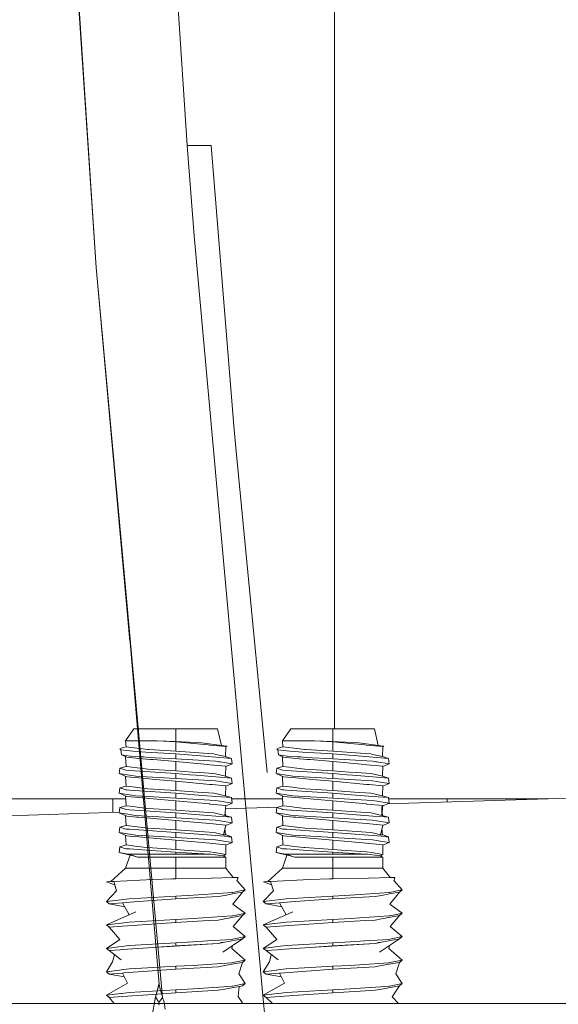
# Model space of a CAD drawing. Units: millimetres. Extents: x 835 to 10381, y -1568 to 1739.
# Drawn here: x 2155 to 2217, y -391 to -278 of the extents above; entities that cross this region are included whole.
import ezdxf

# ---------------------------------------------------------------- set-up
doc = ezdxf.new("R2010")
doc.units = ezdxf.units.MM
doc.layers.add('1', color=7, linetype='Continuous', true_color=0xffffff)

msp = doc.modelspace()

# ---------------------------------------------------------------- linework, layer by layer
at = {"layer": '1', "color": 18, "linetype": 'Continuous', "lineweight": 13}
for p, q in [((2191.058317, 359.185994), (2191.112178, -359.185994)), ((2168.212682, -197.004974), (2174.334079, -292.81044)), ((2164.000303, -306.666285), (2157.122642, -203.10463)), ((2158.317834, -221.418664), (2163.980037, -306.667894)), ((2174.334079, -292.81044), (2175.132304, -303.08491)), ((2177.070886, -292.81044), (2174.334079, -292.81044)), ((2179.643899, -324.707121), (2177.070886, -292.81044)), ((2175.132304, -303.08491), (2177.335054, -327.421844)), ((2167.834052, -349.201762), (2163.980037, -306.667894)), ((2164.000303, -306.666285), (2167.349368, -343.519419)), ((2179.884702, -327.207386), (2179.643899, -324.707121)), ((2183.44219, -364.152066), (2179.884702, -327.207386)), ((2177.335054, -327.421844), (2178.705245, -342.559338)), ((2178.705245, -342.559338), (2183.033735, -390.384406)), ((2167.349368, -343.519419), (2171.165973, -388.264567)), ((2167.349368, -343.519419), (2171.553642, -389.784545)), ((2167.329444, -360.546321), (2168.281926, -359.185994)), ((2173.044575, -359.185994), (2168.281926, -359.185994)), ((2177.806987, -359.185994), (2173.044575, -359.185994)), ((2173.044575, -360.65352), (2173.044575, -359.185994)), ((2178.235902, -361.08914), (2177.806987, -359.185994)), ((2185.187949, -360.546321), (2186.140431, -359.185994)), ((2190.903081, -359.185994), (2186.140431, -359.185994)), ((2195.665492, -359.185994), (2190.903081, -359.185994)), ((2190.903081, -360.65352), (2190.903081, -359.185994)), ((2196.094407, -361.08914), (2195.665492, -359.185994)), ((2167.329444, -360.546321), (2169.064416, -360.546321)), ((2167.387379, -361.240327), (2167.329444, -360.546321)), ((2170.922889, -360.546321), (2169.064416, -360.546321)), ((2173.044575, -360.65352), (2170.922889, -360.546321)), ((2173.044575, -360.684603), (2170.922889, -360.546321)), ((2176.014794, -360.799074), (2173.044575, -360.65352)), ((2173.044575, -360.684603), (2173.044575, -361.751407)), ((2176.716937, -361.029416), (2173.044575, -360.684603)), ((2176.841868, -360.907108), (2176.014794, -360.799074)), ((2185.187949, -360.546321), (2186.922921, -360.546321)), ((2185.245885, -361.240327), (2185.187949, -360.546321)), ((2188.781394, -360.546321), (2186.922921, -360.546321)), ((2190.903081, -360.65352), (2188.781394, -360.546321)), ((2190.903081, -360.684603), (2188.781394, -360.546321)), ((2193.873299, -360.799074), (2190.903081, -360.65352)), ((2190.903081, -360.684603), (2190.903081, -361.751407)), ((2194.575442, -361.029416), (2190.903081, -360.684603)), ((2194.700373, -360.907108), (2193.873299, -360.799074)), ((2166.685237, -361.47064), (2167.072667, -361.31078)), ((2166.815175, -361.580133), (2166.685237, -361.47064)), ((2166.860236, -362.158358), (2166.815175, -361.580133)), ((2168.154134, -361.719608), (2166.815175, -361.580133)), ((2167.072667, -361.31078), (2167.387379, -361.240327)), ((2167.387379, -361.240327), (2168.672694, -361.397058)), ((2168.154134, -361.719608), (2169.141425, -361.822397)), ((2169.880999, -361.54446), (2168.672694, -361.397058)), ((2169.626368, -361.850828), (2169.141425, -361.822397)), ((2173.044575, -362.051249), (2169.626368, -361.850828)), ((2169.880999, -361.54446), (2169.976605, -361.550689)), ((2173.044575, -361.751407), (2169.976605, -361.550689)), ((2176.73601, -362.010151), (2173.044575, -361.751407)), ((2176.716937, -361.029416), (2176.910056, -361.047536)), ((2178.235902, -361.08914), (2176.841868, -360.907108)), ((2178.744925, -361.219823), (2176.910056, -361.047536)), ((2178.881062, -361.173391), (2178.235902, -361.08914)), ((2178.744925, -361.219823), (2178.235902, -361.08914)), ((2178.701533, -362.357944), (2178.744925, -361.219823)), ((2178.743759, -361.250426), (2178.881062, -361.173391)), ((2184.543742, -361.47064), (2184.931172, -361.31078)), ((2184.67368, -361.580133), (2184.543742, -361.47064)), ((2184.718741, -362.158358), (2184.67368, -361.580133)), ((2186.012639, -361.719608), (2184.67368, -361.580133)), ((2184.931172, -361.31078), (2185.245885, -361.240327)), ((2185.245885, -361.240327), (2186.531199, -361.397058)), ((2186.012639, -361.719608), (2186.99993, -361.822397)), ((2187.739505, -361.54446), (2186.531199, -361.397058)), ((2187.484874, -361.850828), (2186.99993, -361.822397)), ((2190.903081, -362.051249), (2187.484874, -361.850828)), ((2187.739505, -361.54446), (2187.83511, -361.550689)), ((2190.903081, -361.751407), (2187.83511, -361.550689)), ((2194.594516, -362.010151), (2190.903081, -361.751407)), ((2194.575442, -361.029416), (2194.768561, -361.047536)), ((2196.094407, -361.08914), (2194.700373, -360.907108)), ((2196.603431, -361.219823), (2194.768561, -361.047536)), ((2196.739568, -361.173391), (2196.094407, -361.08914)), ((2196.603431, -361.219823), (2196.094407, -361.08914)), ((2196.560038, -362.357944), (2196.603431, -361.219823)), ((2196.602264, -361.250426), (2196.739568, -361.173391)), ((2167.875661, -362.289578), (2166.860236, -362.158358)), ((2167.465104, -362.435311), (2166.860236, -362.158358)), ((2167.387379, -363.475531), (2167.345867, -362.380715)), ((2167.465104, -362.435311), (2168.858899, -362.556338)), ((2167.895688, -362.2922), (2167.875661, -362.289578)), ((2167.895688, -362.2922), (2169.003619, -362.37219)), ((2170.158757, -362.66923), (2168.858899, -362.556338)), ((2169.003619, -362.37219), (2169.403209, -362.401068)), ((2169.973744, -362.442285), (2169.403209, -362.401068)), ((2173.044575, -362.619936), (2169.973744, -362.442285)), ((2170.158757, -362.66923), (2170.524729, -362.700999)), ((2173.044575, -362.919807), (2170.524729, -362.700999)), ((2176.333321, -362.312824), (2173.044575, -362.051249)), ((2173.044575, -362.619936), (2173.044575, -362.051249)), ((2173.044575, -362.619936), (2177.576674, -362.894416)), ((2173.044575, -362.919807), (2173.044575, -363.986611)), ((2176.696433, -363.262683), (2173.044575, -362.919807)), ((2176.333321, -362.312824), (2177.61649, -362.414896)), ((2176.73601, -362.010151), (2177.388562, -362.055898)), ((2177.584304, -362.100899), (2177.388562, -362.055898)), ((2177.576674, -362.894416), (2177.95719, -362.951189)), ((2177.584304, -362.100899), (2178.701533, -362.357944)), ((2179.403199, -362.556994), (2177.61649, -362.414896)), ((2178.084029, -362.970084), (2177.95719, -362.951189)), ((2178.084029, -362.970084), (2179.483308, -363.17876)), ((2178.701533, -362.357944), (2179.403199, -362.556994)), ((2179.483308, -363.17876), (2179.403199, -362.556994)), ((2185.734166, -362.289578), (2184.718741, -362.158358)), ((2185.323609, -362.435311), (2184.718741, -362.158358)), ((2185.245885, -363.475531), (2185.204372, -362.380715)), ((2185.323609, -362.435311), (2186.717404, -362.556338)), ((2185.754193, -362.2922), (2185.734166, -362.289578)), ((2185.754193, -362.2922), (2186.862124, -362.37219)), ((2188.017262, -362.66923), (2186.717404, -362.556338)), ((2186.862124, -362.37219), (2187.261714, -362.401068)), ((2187.832249, -362.442285), (2187.261714, -362.401068)), ((2190.903081, -362.619936), (2187.832249, -362.442285)), ((2188.017262, -362.66923), (2188.383235, -362.700999)), ((2190.903081, -362.919807), (2188.383235, -362.700999)), ((2194.191827, -362.312824), (2190.903081, -362.051249)), ((2190.903081, -362.619936), (2190.903081, -362.051249)), ((2190.903081, -362.619936), (2195.435179, -362.894416)), ((2190.903081, -362.919807), (2190.903081, -363.986611)), ((2194.554938, -363.262683), (2190.903081, -362.919807)), ((2194.191827, -362.312824), (2195.474995, -362.414896)), ((2194.594516, -362.010151), (2195.247306, -362.055898)), ((2195.442809, -362.100899), (2195.247306, -362.055898)), ((2195.435179, -362.894416), (2195.815696, -362.951189)), ((2195.442809, -362.100899), (2196.560038, -362.357944)), ((2197.261704, -362.556994), (2195.474995, -362.414896)), ((2195.942534, -362.970084), (2195.815696, -362.951189)), ((2195.942534, -362.970084), (2197.341813, -363.17876)), ((2196.560038, -362.357944), (2197.261704, -362.556994)), ((2197.341813, -363.17876), (2197.261704, -362.556994)), ((2166.605605, -364.296347), (2166.685714, -363.674611)), ((2167.387379, -363.475531), (2166.685714, -363.674611)), ((2166.685714, -363.674611), (2167.252196, -363.866448)), ((2167.252196, -363.866448), (2167.350901, -363.899857)), ((2167.787207, -363.92951), (2167.350901, -363.899857)), ((2167.387379, -363.475531), (2168.102635, -363.562763)), ((2173.044575, -364.286453), (2167.787207, -363.92951)), ((2168.672694, -363.632262), (2168.102635, -363.562763)), ((2168.672694, -363.632262), (2169.880999, -363.779664)), ((2173.044575, -363.986611), (2169.880999, -363.779664)), ((2173.044575, -363.986611), (2174.941672, -364.119589)), ((2175.712718, -364.173621), (2174.941672, -364.119589)), ((2175.712718, -364.173621), (2177.388562, -364.291102)), ((2176.696433, -363.262683), (2176.910056, -363.28274)), ((2178.744925, -363.455027), (2176.910056, -363.28274)), ((2178.701533, -364.593148), (2178.744925, -363.455027)), ((2178.743174, -363.500964), (2179.483308, -363.17876)), ((2184.46411, -364.296347), (2184.544219, -363.674611)), ((2185.245885, -363.475531), (2184.544219, -363.674611)), ((2184.544219, -363.674611), (2185.110701, -363.866448)), ((2185.110701, -363.866448), (2185.209407, -363.899857)), ((2185.645713, -363.92951), (2185.209407, -363.899857)), ((2185.245885, -363.475531), (2185.961379, -363.562763)), ((2190.903081, -364.286453), (2185.645713, -363.92951)), ((2186.531199, -363.632262), (2185.961379, -363.562763)), ((2186.531199, -363.632262), (2187.739505, -363.779664)), ((2190.903081, -363.986611), (2187.739505, -363.779664)), ((2192.800177, -364.119589), (2190.903081, -363.986611)), ((2193.571223, -364.173621), (2192.800177, -364.119589)), ((2193.571223, -364.173621), (2195.247306, -364.291102)), ((2194.554938, -363.262683), (2194.768561, -363.28274)), ((2196.603431, -363.455027), (2194.768561, -363.28274)), ((2196.560038, -364.593148), (2196.603431, -363.455027)), ((2196.601679, -363.500964), (2197.341813, -363.17876)), ((2168.004884, -364.505023), (2166.605605, -364.296347)), ((2167.465104, -364.670515), (2166.605605, -364.296347)), ((2167.387379, -365.710735), (2167.345971, -364.618653)), ((2168.858899, -364.791542), (2167.465104, -364.670515)), ((2168.004884, -364.505023), (2168.512238, -364.580691)), ((2169.731034, -364.654481), (2168.512238, -364.580691)), ((2170.739545, -364.954859), (2168.858899, -364.791542)), ((2173.044575, -364.85514), (2169.731034, -364.654481)), ((2173.044575, -365.155011), (2170.739545, -364.954859)), ((2174.647702, -364.413977), (2173.044575, -364.286453)), ((2173.044575, -364.85514), (2173.044575, -364.286453)), ((2173.044575, -364.85514), (2177.576674, -365.12962)), ((2173.044575, -365.155011), (2173.044575, -366.221786)), ((2176.910056, -365.517944), (2173.044575, -365.155011)), ((2174.647702, -364.413977), (2175.352229, -364.470005)), ((2177.61649, -364.6501), (2175.352229, -364.470005)), ((2177.584304, -364.336103), (2177.388562, -364.291102)), ((2178.084029, -365.205288), (2177.576674, -365.12962)), ((2177.584304, -364.336103), (2178.701533, -364.593148)), ((2179.403199, -364.792198), (2177.61649, -364.6501)), ((2178.264273, -365.23214), (2178.084029, -365.205288)), ((2178.264273, -365.23214), (2179.483308, -365.413964)), ((2178.701533, -364.593148), (2179.403199, -364.792198)), ((2179.483308, -365.413964), (2179.403199, -364.792198)), ((2185.863389, -364.505023), (2184.46411, -364.296347)), ((2185.323609, -364.670515), (2184.46411, -364.296347)), ((2185.245885, -365.710735), (2185.204477, -364.618653)), ((2186.717404, -364.791542), (2185.323609, -364.670515)), ((2185.863389, -364.505023), (2186.370744, -364.580691)), ((2187.589539, -364.654481), (2186.370744, -364.580691)), ((2188.59805, -364.954859), (2186.717404, -364.791542)), ((2190.903081, -364.85514), (2187.589539, -364.654481)), ((2190.903081, -365.155011), (2188.59805, -364.954859)), ((2192.506207, -364.413977), (2190.903081, -364.286453)), ((2190.903081, -364.85514), (2190.903081, -364.286453)), ((2190.903081, -364.85514), (2195.435179, -365.12962)), ((2190.903081, -365.155011), (2190.903081, -366.221786)), ((2194.768561, -365.517944), (2190.903081, -365.155011)), ((2192.506207, -364.413977), (2193.210734, -364.470005)), ((2195.474995, -364.6501), (2193.210734, -364.470005)), ((2195.442809, -364.336103), (2195.247306, -364.291102)), ((2195.942534, -365.205288), (2195.435179, -365.12962)), ((2195.442809, -364.336103), (2196.560038, -364.593148)), ((2197.261704, -364.792198), (2195.474995, -364.6501)), ((2196.122779, -365.23214), (2195.942534, -365.205288)), ((2196.122779, -365.23214), (2197.341813, -365.413964)), ((2196.560038, -364.593148), (2197.261704, -364.792198)), ((2197.341813, -365.413964), (2197.261704, -364.792198)), ((2166.605605, -366.531551), (2166.685714, -365.909815)), ((2167.387379, -365.710735), (2166.685714, -365.909815)), ((2166.685714, -365.909815), (2167.350901, -366.135061)), ((2167.350901, -366.135061), (2167.472018, -366.143286)), ((2167.387379, -365.710735), (2168.475522, -365.843445)), ((2167.787207, -366.164714), (2167.472018, -366.143286)), ((2173.044575, -366.521657), (2167.787207, -366.164714)), ((2168.672694, -365.867466), (2168.475522, -365.843445)), ((2168.672694, -365.867466), (2169.880999, -366.014838)), ((2173.044575, -366.221786), (2169.880999, -366.014838)), ((2175.534619, -366.396338), (2173.044575, -366.221786)), ((2175.534619, -366.396338), (2177.388562, -366.526306)), ((2177.20498, -365.54563), (2176.910056, -365.517944)), ((2178.744925, -365.690231), (2177.20498, -365.54563)), ((2178.701533, -366.828352), (2178.744925, -365.690231)), ((2178.743175, -365.736142), (2179.483308, -365.413964)), ((2184.46411, -366.531551), (2184.544219, -365.909815)), ((2185.245885, -365.710735), (2184.544219, -365.909815)), ((2184.544219, -365.909815), (2185.209407, -366.135061)), ((2185.209407, -366.135061), (2185.330523, -366.143286)), ((2185.245885, -365.710735), (2186.334027, -365.843445)), ((2185.645713, -366.164714), (2185.330523, -366.143286)), ((2190.903081, -366.521657), (2185.645713, -366.164714)), ((2186.531199, -365.867466), (2186.334027, -365.843445)), ((2186.531199, -365.867466), (2187.739505, -366.014838)), ((2190.903081, -366.221786), (2187.739505, -366.014838)), ((2193.393124, -366.396338), (2190.903081, -366.221786)), ((2193.393124, -366.396338), (2195.247306, -366.526306)), ((2195.063485, -365.54563), (2194.768561, -365.517944)), ((2196.603431, -365.690231), (2195.063485, -365.54563)), ((2196.560038, -366.828352), (2196.603431, -365.690231)), ((2196.60168, -365.736142), (2197.341813, -365.413964)), ((2197.154556, -367.730657), (2243.367829, -366.275241)), ((2197.154556, -367.730657), (2243.367829, -366.275241)), ((2165.871037, -367.155999), (2153.191937, -367.155999)), ((2165.871037, -368.715884), (2165.871037, -367.155999)), ((2167.357428, -367.155999), (2165.871037, -367.155999)), ((2168.004884, -366.740197), (2166.605605, -366.531551)), ((2167.465104, -366.905719), (2166.605605, -366.531551)), ((2167.387379, -367.945939), (2167.345971, -366.853857)), ((2168.858899, -367.026746), (2167.465104, -366.905719)), ((2168.004884, -366.740197), (2168.512238, -366.815865)), ((2170.498503, -366.936177), (2168.512238, -366.815865)), ((2171.308888, -367.239475), (2168.858899, -367.026746)), ((2173.044575, -367.090344), (2170.498503, -366.936177)), ((2173.044575, -367.390186), (2171.308888, -367.239475)), ((2175.186766, -366.692036), (2173.044575, -366.521657)), ((2173.044575, -367.090344), (2173.044575, -366.521657)), ((2173.044575, -367.090344), (2177.576674, -367.364824)), ((2173.044575, -367.390186), (2173.044575, -368.45699)), ((2176.878585, -367.750198), (2173.044575, -367.390186)), ((2175.186766, -366.692036), (2177.61649, -366.885304)), ((2177.584304, -366.571307), (2177.388562, -366.526306)), ((2177.576674, -367.364824), (2178.065432, -367.43769)), ((2177.584304, -366.571307), (2178.701533, -366.828352)), ((2179.403199, -367.027402), (2177.61649, -366.885304)), ((2178.084029, -367.440492), (2178.065432, -367.43769)), ((2178.084029, -367.440492), (2179.483308, -367.649138)), ((2178.701533, -366.828352), (2179.403199, -367.027402)), ((2179.483308, -367.649138), (2179.403199, -367.027402)), ((2185.215933, -367.155999), (2179.419768, -367.155999)), ((2185.863389, -366.740197), (2184.46411, -366.531551)), ((2185.323609, -366.905719), (2184.46411, -366.531551)), ((2185.245885, -367.945939), (2185.204477, -366.853857)), ((2186.717404, -367.026746), (2185.323609, -366.905719)), ((2185.863389, -366.740197), (2186.370744, -366.815865)), ((2188.357009, -366.936177), (2186.370744, -366.815865)), ((2189.167393, -367.239475), (2186.717404, -367.026746)), ((2190.903081, -367.090344), (2188.357009, -366.936177)), ((2190.903081, -367.390186), (2189.167393, -367.239475)), ((2193.045272, -366.692036), (2190.903081, -366.521657)), ((2190.903081, -367.090344), (2190.903081, -366.521657)), ((2190.903081, -367.090344), (2195.435179, -367.364824)), ((2190.903081, -367.390186), (2190.903081, -368.45699)), ((2194.73709, -367.750198), (2190.903081, -367.390186)), ((2193.045272, -366.692036), (2195.474995, -366.885304)), ((2195.442809, -366.571307), (2195.247306, -366.526306)), ((2195.435179, -367.364824), (2195.923938, -367.43769)), ((2195.442809, -366.571307), (2196.560038, -366.828352)), ((2197.261704, -367.027402), (2195.474995, -366.885304)), ((2195.942534, -367.440492), (2195.923938, -367.43769)), ((2195.942534, -367.440492), (2197.341813, -367.649138)), ((2196.560038, -366.828352), (2197.261704, -367.027402)), ((2197.341813, -367.649138), (2197.261704, -367.027402)), ((2203.912867, -367.155999), (2197.278274, -367.155999)), ((2203.912867, -367.517814), (2203.912867, -367.155999)), ((2215.401452, -367.155999), (2203.912867, -367.155999)), ((2095.553292, -370.930433), (2166.615179, -368.692448)), ((2166.605605, -368.766755), (2166.685714, -368.145019)), ((2167.387379, -367.945939), (2166.685714, -368.145019)), ((2166.685714, -368.145019), (2167.298211, -368.352443)), ((2167.298211, -368.352443), (2167.350901, -368.370265)), ((2167.787207, -368.399918), (2167.350901, -368.370265)), ((2167.387379, -367.945939), (2168.239249, -368.04983)), ((2173.044575, -368.75686), (2167.787207, -368.399918)), ((2168.672694, -368.10267), (2168.239249, -368.04983)), ((2168.672694, -368.10267), (2169.880999, -368.250042)), ((2173.044575, -368.45699), (2169.880999, -368.250042)), ((2175.124301, -368.602782), (2173.044575, -368.45699)), ((2175.124301, -368.602782), (2177.388562, -368.76151)), ((2176.878585, -367.750198), (2176.910056, -367.753148)), ((2178.744925, -367.925435), (2176.910056, -367.753148)), ((2178.637398, -369.048804), (2178.744925, -367.925435)), ((2178.672798, -368.678972), (2178.701533, -369.063556)), ((2178.707962, -368.311604), (2184.612484, -368.12565)), ((2178.740416, -367.972543), (2179.483308, -367.649138)), ((2184.46411, -368.766755), (2184.544219, -368.145019)), ((2185.245885, -367.945939), (2184.544219, -368.145019)), ((2184.544219, -368.145019), (2185.156716, -368.352443)), ((2185.156716, -368.352443), (2185.209407, -368.370265)), ((2185.645713, -368.399918), (2185.209407, -368.370265)), ((2185.245885, -367.945939), (2186.097754, -368.04983)), ((2190.903081, -368.75686), (2185.645713, -368.399918)), ((2186.531199, -368.10267), (2186.097754, -368.04983)), ((2186.531199, -368.10267), (2187.739505, -368.250042)), ((2190.903081, -368.45699), (2187.739505, -368.250042)), ((2192.982806, -368.602782), (2190.903081, -368.45699)), ((2192.982806, -368.602782), (2195.247306, -368.76151)), ((2194.73709, -367.750198), (2194.768561, -367.753148)), ((2196.603431, -367.925435), (2194.768561, -367.753148)), ((2196.495904, -369.048804), (2196.482314, -368.023306)), ((2196.495904, -369.048804), (2196.603431, -367.925435)), ((2196.531303, -368.678972), (2196.560038, -369.063556)), ((2196.598921, -367.972543), (2197.341813, -367.649138)), ((2166.605605, -368.766755), (2167.84109, -368.950963)), ((2167.465104, -369.140923), (2166.605605, -368.766755)), ((2167.387379, -370.181143), (2167.345971, -369.089061)), ((2168.579234, -369.237661), (2167.465104, -369.140923)), ((2168.004884, -368.975401), (2167.84109, -368.950963)), ((2168.232812, -369.009405), (2168.004884, -368.975401)), ((2168.232812, -369.009405), (2168.512238, -369.051069)), ((2173.044575, -369.325548), (2168.512238, -369.051069)), ((2168.579234, -369.237661), (2168.858899, -369.26195)), ((2169.264687, -369.297177), (2168.858899, -369.26195)), ((2173.044575, -369.62539), (2169.264687, -369.297177)), ((2174.811972, -368.897438), (2173.044575, -368.75686)), ((2173.044575, -369.325548), (2173.044575, -368.75686)), ((2173.044575, -369.325548), (2176.877154, -369.557649)), ((2173.044575, -369.62539), (2173.044575, -370.692194)), ((2175.506486, -369.856566), (2173.044575, -369.62539)), ((2174.811972, -368.897438), (2177.61649, -369.120479)), ((2176.877154, -369.557649), (2177.576674, -369.600028)), ((2177.584304, -368.806511), (2177.388562, -368.76151)), ((2178.084029, -369.675696), (2177.576674, -369.600028)), ((2177.584304, -368.806511), (2178.637398, -369.048804)), ((2178.928791, -369.224868), (2177.61649, -369.120479)), ((2178.084029, -369.675696), (2179.483308, -369.884342)), ((2178.637398, -369.048804), (2178.701533, -369.063556)), ((2178.637398, -369.048804), (2179.403199, -369.262606)), ((2178.701533, -369.063556), (2178.709835, -369.069027)), ((2179.403199, -369.262606), (2178.948704, -369.226452)), ((2179.483308, -369.884342), (2179.403199, -369.262606)), ((2184.46411, -368.766755), (2185.699595, -368.950963)), ((2185.323609, -369.140923), (2184.46411, -368.766755)), ((2185.245885, -370.181143), (2185.204477, -369.089061)), ((2186.437739, -369.237661), (2185.323609, -369.140923)), ((2185.863389, -368.975401), (2185.699595, -368.950963)), ((2186.091317, -369.009405), (2185.863389, -368.975401)), ((2186.091317, -369.009405), (2186.370744, -369.051069)), ((2190.903081, -369.325548), (2186.370744, -369.051069)), ((2186.437739, -369.237661), (2186.717404, -369.26195)), ((2187.123193, -369.297177), (2186.717404, -369.26195)), ((2190.903081, -369.62539), (2187.123193, -369.297177)), ((2192.670478, -368.897438), (2190.903081, -368.75686)), ((2190.903081, -369.325548), (2190.903081, -368.75686)), ((2190.903081, -369.325548), (2194.735659, -369.557649)), ((2190.903081, -369.62539), (2190.903081, -370.692194)), ((2193.364991, -369.856566), (2190.903081, -369.62539)), ((2192.670478, -368.897438), (2195.474995, -369.120479)), ((2194.735659, -369.557649), (2195.435179, -369.600028)), ((2195.442809, -368.806511), (2195.247306, -368.76151)), ((2195.942534, -369.675696), (2195.435179, -369.600028)), ((2195.442809, -368.806511), (2196.495904, -369.048804)), ((2196.787296, -369.224868), (2195.474995, -369.120479)), ((2195.942534, -369.675696), (2197.341813, -369.884342)), ((2196.495904, -369.048804), (2196.560038, -369.063556)), ((2196.495904, -369.048804), (2197.261704, -369.262606)), ((2196.560038, -369.063556), (2196.56834, -369.069027)), ((2197.261704, -369.262606), (2196.80721, -369.226452)), ((2197.341813, -369.884342), (2197.261704, -369.262606)), ((2166.605605, -371.001959), (2166.685714, -370.380193)), ((2167.387379, -370.181143), (2166.685714, -370.380193)), ((2166.685714, -370.380193), (2167.350901, -370.605469)), ((2167.787207, -370.635092), (2167.350901, -370.605469)), ((2168.672694, -370.337874), (2167.387379, -370.181143)), ((2171.985759, -370.920151), (2167.787207, -370.635092)), ((2169.880999, -370.485246), (2168.672694, -370.337874)), ((2169.880999, -370.485246), (2171.905888, -370.617718)), ((2173.044575, -370.692194), (2171.905888, -370.617718)), ((2173.044575, -370.992035), (2171.985759, -370.920151)), ((2173.12826, -370.698065), (2173.044575, -370.692194)), ((2173.12826, -370.698065), (2177.388562, -370.996714)), ((2175.506486, -369.856566), (2176.910056, -369.988352)), ((2178.744925, -370.160639), (2176.910056, -369.988352)), ((2178.472413, -371.24601), (2178.744925, -370.160639)), ((2178.64595, -370.55484), (2178.698384, -371.256589)), ((2178.732199, -370.211324), (2179.483308, -369.884342)), ((2184.46411, -371.001959), (2184.544219, -370.380193)), ((2185.245885, -370.181143), (2184.544219, -370.380193)), ((2184.544219, -370.380193), (2185.209407, -370.605469)), ((2185.645713, -370.635092), (2185.209407, -370.605469)), ((2186.531199, -370.337874), (2185.245885, -370.181143)), ((2189.844264, -370.920151), (2185.645713, -370.635092)), ((2187.739505, -370.485246), (2186.531199, -370.337874)), ((2187.739505, -370.485246), (2189.764394, -370.617718)), ((2190.903081, -370.692194), (2189.764394, -370.617718)), ((2190.903081, -370.992035), (2189.844264, -370.920151)), ((2190.986766, -370.698065), (2190.903081, -370.692194)), ((2190.986766, -370.698065), (2195.247306, -370.996714)), ((2193.364991, -369.856566), (2194.768561, -369.988352)), ((2196.603431, -370.160639), (2194.768561, -369.988352)), ((2196.330918, -371.24601), (2196.603431, -370.160639)), ((2196.504455, -370.55484), (2196.55689, -371.256589)), ((2196.590705, -370.211324), (2197.341813, -369.884342)), ((2166.605605, -371.001959), (2167.34661, -371.112466)), ((2167.465104, -371.376127), (2166.605605, -371.001959)), ((2167.387379, -372.416347), (2167.345971, -371.324265)), ((2168.004884, -371.210605), (2167.34661, -371.112466)), ((2167.792214, -371.404529), (2167.465104, -371.376127)), ((2168.858899, -371.497124), (2167.792214, -371.404529)), ((2168.004884, -371.210605), (2168.512238, -371.286273)), ((2169.941558, -371.372849), (2168.512238, -371.286273)), ((2170.897855, -371.67421), (2168.858899, -371.497124)), ((2173.044575, -371.560752), (2169.941558, -371.372849)), ((2173.044575, -371.860594), (2170.897855, -371.67421)), ((2173.044575, -371.560752), (2173.044575, -370.992035)), ((2173.110856, -370.997339), (2173.044575, -370.992035)), ((2173.044575, -371.560752), (2177.576674, -371.835232)), ((2173.044575, -371.860594), (2173.044575, -372.927397)), ((2176.910056, -372.223556), (2173.044575, -371.860594)), ((2177.61649, -371.355683), (2173.110856, -370.997339)), ((2177.584304, -371.041715), (2177.388562, -370.996714)), ((2178.084029, -371.9109), (2177.576674, -371.835232)), ((2177.584304, -371.041715), (2178.472413, -371.24601)), ((2179.049897, -371.469706), (2177.61649, -371.355683)), ((2178.274287, -371.939272), (2178.084029, -371.9109)), ((2178.274287, -371.939272), (2179.483308, -372.119546)), ((2178.472413, -371.24601), (2178.569636, -371.268381)), ((2178.472413, -371.24601), (2178.777112, -371.249378)), ((2178.472413, -371.24601), (2178.537713, -371.271305)), ((2179.403199, -371.49781), (2178.777112, -371.249378)), ((2179.403199, -371.49781), (2179.085517, -371.472539)), ((2179.483308, -372.119546), (2179.403199, -371.49781)), ((2184.46411, -371.001959), (2185.205115, -371.112466)), ((2185.323609, -371.376127), (2184.46411, -371.001959)), ((2185.245885, -372.416347), (2185.204477, -371.324265)), ((2185.863389, -371.210605), (2185.205115, -371.112466)), ((2185.650719, -371.404529), (2185.323609, -371.376127)), ((2186.717404, -371.497124), (2185.650719, -371.404529)), ((2185.863389, -371.210605), (2186.370744, -371.286273)), ((2187.800063, -371.372849), (2186.370744, -371.286273)), ((2188.75636, -371.67421), (2186.717404, -371.497124)), ((2190.903081, -371.560752), (2187.800063, -371.372849)), ((2190.903081, -371.860594), (2188.75636, -371.67421)), ((2190.903081, -371.560752), (2190.903081, -370.992035)), ((2190.969361, -370.997339), (2190.903081, -370.992035)), ((2190.903081, -371.560752), (2195.435179, -371.835232)), ((2190.903081, -371.860594), (2190.903081, -372.927397)), ((2194.768561, -372.223556), (2190.903081, -371.860594)), ((2195.474995, -371.355683), (2190.969361, -370.997339)), ((2195.442809, -371.041715), (2195.247306, -370.996714)), ((2195.942534, -371.9109), (2195.435179, -371.835232)), ((2195.442809, -371.041715), (2196.330918, -371.24601)), ((2196.908402, -371.469706), (2195.474995, -371.355683)), ((2196.132792, -371.939272), (2195.942534, -371.9109)), ((2196.132792, -371.939272), (2197.341813, -372.119546)), ((2196.330918, -371.24601), (2196.428141, -371.268381)), ((2196.330918, -371.24601), (2196.635617, -371.249378)), ((2196.330918, -371.24601), (2196.396218, -371.271305)), ((2197.261704, -371.49781), (2196.635617, -371.249378)), ((2197.261704, -371.49781), (2196.944023, -371.472539)), ((2197.341813, -372.119546), (2197.261704, -371.49781)), ((2166.685714, -372.615397), (2166.614188, -373.254061)), ((2167.387379, -372.416347), (2166.685714, -372.615397)), ((2167.350901, -372.840673), (2166.685714, -372.615397)), ((2167.350901, -372.840673), (2167.787207, -372.870296)), ((2168.672694, -372.573078), (2167.387379, -372.416347)), ((2167.787207, -372.870296), (2169.702662, -373.000354)), ((2168.672694, -372.573078), (2169.752253, -372.704744)), ((2173.044575, -373.227239), (2169.702662, -373.000354)), ((2169.752253, -372.704744), (2169.880999, -372.72045)), ((2173.044575, -372.927397), (2169.880999, -372.72045)), ((2174.050702, -372.995257), (2173.044575, -372.927397)), ((2174.050702, -372.995257), (2176.893128, -373.186916)), ((2176.893128, -373.186916), (2177.446736, -373.277277)), ((2176.910056, -372.223556), (2177.221192, -372.252792)), ((2178.744925, -372.395813), (2177.221192, -372.252792)), ((2178.758754, -373.491466), (2178.744925, -372.395813)), ((2178.745492, -372.440741), (2179.483308, -372.119546)), ((2184.544219, -372.615397), (2184.472693, -373.254061)), ((2185.245885, -372.416347), (2184.544219, -372.615397)), ((2185.209407, -372.840673), (2184.544219, -372.615397)), ((2185.209407, -372.840673), (2185.645713, -372.870296)), ((2186.531199, -372.573078), (2185.245885, -372.416347)), ((2185.645713, -372.870296), (2187.561167, -373.000354)), ((2187.610759, -372.704744), (2186.531199, -372.573078)), ((2190.903081, -373.227239), (2187.561167, -373.000354)), ((2187.610759, -372.704744), (2187.739505, -372.72045)), ((2190.903081, -372.927397), (2187.739505, -372.72045)), ((2191.909207, -372.995257), (2190.903081, -372.927397)), ((2191.909207, -372.995257), (2194.751633, -373.186916)), ((2194.751633, -373.186916), (2195.305241, -373.277277)), ((2194.768561, -372.223556), (2195.079697, -372.252792)), ((2196.603431, -372.395813), (2195.079697, -372.252792)), ((2196.617259, -373.491466), (2196.603431, -372.395813)), ((2196.603998, -372.440741), (2197.341813, -372.119546)), ((2166.614188, -373.254061), (2167.688979, -373.443455)), ((2168.502112, -373.72178), (2166.614188, -373.254061)), ((2167.329444, -375.061005), (2167.841947, -373.558229)), ((2167.745723, -373.453438), (2167.688979, -373.443455)), ((2173.044575, -373.453438), (2167.745723, -373.453438)), ((2168.697251, -373.791009), (2167.745723, -373.453438)), ((2173.044575, -373.791009), (2168.697251, -373.791009)), ((2174.211634, -373.295575), (2173.044575, -373.227239)), ((2173.044575, -373.453438), (2173.044575, -373.227239)), ((2176.778299, -373.453438), (2173.044575, -373.453438)), ((2173.044575, -373.791009), (2176.837815, -373.791009)), ((2173.044575, -375.061005), (2173.044575, -373.791009)), ((2176.907672, -373.453438), (2174.211634, -373.295575)), ((2176.907672, -373.453438), (2176.778299, -373.453438)), ((2177.439584, -373.791009), (2176.837815, -373.791009)), ((2177.012337, -373.467833), (2176.854229, -373.458108)), ((2177.012337, -373.467833), (2176.907672, -373.453438)), ((2177.012337, -373.467833), (2178.455247, -373.666346)), ((2178.759469, -373.791009), (2177.439584, -373.791009)), ((2177.446736, -373.277277), (2178.758754, -373.491466)), ((2178.758754, -373.491466), (2178.455247, -373.666346)), ((2178.455247, -373.666346), (2178.639067, -373.691648)), ((2178.759469, -373.791009), (2178.455247, -373.666346)), ((2178.537497, -373.70005), (2178.639067, -373.691648)), ((2178.759469, -375.061005), (2178.759469, -373.791009)), ((2184.472693, -373.254061), (2185.547723, -373.443455)), ((2186.360617, -373.72178), (2184.472693, -373.254061)), ((2185.187949, -375.061005), (2185.700453, -373.558229)), ((2185.604228, -373.453438), (2185.547723, -373.443455)), ((2190.903081, -373.453438), (2185.604228, -373.453438)), ((2186.555756, -373.791009), (2185.604228, -373.453438)), ((2190.903081, -373.791009), (2186.555756, -373.791009)), ((2192.07014, -373.295575), (2190.903081, -373.227239)), ((2190.903081, -373.453438), (2190.903081, -373.227239)), ((2194.636805, -373.453438), (2190.903081, -373.453438)), ((2190.903081, -373.791009), (2194.69632, -373.791009)), ((2190.903081, -375.061005), (2190.903081, -373.791009)), ((2194.766177, -373.453438), (2192.07014, -373.295575)), ((2194.766177, -373.453438), (2194.636805, -373.453438)), ((2195.298089, -373.791009), (2194.69632, -373.791009)), ((2194.870843, -373.467833), (2194.712734, -373.458108)), ((2194.870843, -373.467833), (2194.766177, -373.453438)), ((2194.870843, -373.467833), (2196.313752, -373.666346)), ((2196.617974, -373.791009), (2195.298089, -373.791009)), ((2195.305241, -373.277277), (2196.617259, -373.491466)), ((2196.617259, -373.491466), (2196.313752, -373.666346)), ((2196.313752, -373.666346), (2196.497573, -373.691648)), ((2196.617974, -373.791009), (2196.313752, -373.666346)), ((2196.396002, -373.70005), (2196.497573, -373.691648)), ((2196.617974, -375.061005), (2196.617974, -373.791009)), ((2165.650023, -376.591653), (2167.329444, -375.061005)), ((2167.329444, -375.061005), (2169.346703, -375.061005)), ((2169.346703, -375.061005), (2173.044575, -375.061005)), ((2173.044575, -375.061005), (2176.742209, -375.061005)), ((2173.044575, -376.274705), (2173.044575, -375.061005)), ((2176.742209, -375.061005), (2178.759469, -375.061005)), ((2179.572953, -376.115888), (2178.759469, -375.061005)), ((2183.508767, -376.591653), (2185.187949, -375.061005)), ((2185.187949, -375.061005), (2187.205209, -375.061005)), ((2187.205209, -375.061005), (2190.903081, -375.061005)), ((2190.903081, -375.061005), (2194.600714, -375.061005)), ((2190.903081, -376.274705), (2190.903081, -375.061005)), ((2194.600714, -375.061005), (2196.617974, -375.061005)), ((2197.431458, -376.115888), (2196.617974, -375.061005)), ((2170.430077, -376.333266), (2165.985478, -376.573533)), ((2170.430077, -376.333266), (2172.670497, -376.283109)), ((2173.044575, -376.274705), (2172.670497, -376.283109)), ((2177.108182, -376.185477), (2173.044575, -376.274705)), ((2179.589286, -376.130987), (2177.108182, -376.185477)), ((2179.572953, -376.115888), (2180.131568, -376.119077)), ((2180.131568, -376.119077), (2179.597687, -376.130802)), ((2180.131568, -376.119077), (2179.987324, -376.498938)), ((2180.937184, -377.516359), (2179.997198, -376.472935)), ((2188.288583, -376.333266), (2183.843983, -376.573533)), ((2188.288583, -376.333266), (2190.529002, -376.283109)), ((2190.903081, -376.274705), (2190.529002, -376.283109)), ((2194.966687, -376.185477), (2190.903081, -376.274705)), ((2197.447791, -376.130987), (2194.966687, -376.185477)), ((2197.431458, -376.115888), (2197.990073, -376.119077)), ((2197.990073, -376.119077), (2197.456192, -376.130802)), ((2197.990073, -376.119077), (2197.84583, -376.498938)), ((2198.795689, -377.516359), (2197.855703, -376.472935)), ((2165.151728, -378.849864), (2166.308297, -377.649456)), ((2165.177478, -376.617223), (2165.650023, -376.591653)), ((2165.177478, -376.617223), (2166.094036, -376.935345)), ((2165.650023, -376.591653), (2165.985478, -376.573533)), ((2165.985478, -376.573533), (2166.308297, -377.649456)), ((2180.199755, -377.669394), (2179.54029, -377.806246)), ((2180.199755, -377.669394), (2180.937184, -377.516359)), ((2180.937184, -377.516359), (2180.62724, -377.773792)), ((2183.010234, -378.849864), (2184.166802, -377.649456)), ((2183.035983, -376.617223), (2183.513928, -376.586949)), ((2183.035983, -376.617223), (2183.508767, -376.591653)), ((2183.035983, -376.617223), (2183.952541, -376.935345)), ((2183.508767, -376.591653), (2183.843983, -376.573533)), ((2183.843983, -376.573533), (2184.166802, -377.649456)), ((2198.058261, -377.669394), (2197.398795, -377.806246)), ((2198.058261, -377.669394), (2198.795689, -377.516359)), ((2198.795689, -377.516359), (2198.485745, -377.773792)), ((2166.819466, -378.645092), (2165.151728, -378.849864)), ((2167.743577, -378.531635), (2166.819466, -378.645092)), ((2167.743577, -378.531635), (2173.044575, -378.225237)), ((2168.296946, -378.904253), (2173.044575, -378.564268)), ((2173.044575, -378.225237), (2175.022496, -378.114462)), ((2173.044575, -378.564268), (2173.044575, -378.225237)), ((2173.044575, -378.564268), (2177.871836, -378.290176)), ((2178.420199, -377.895981), (2175.022496, -378.114462)), ((2178.612603, -378.151327), (2177.871836, -378.290176)), ((2179.41655, -377.831936), (2178.420199, -377.895981)), ((2178.612603, -378.151327), (2179.705991, -377.946407)), ((2179.54029, -377.806246), (2179.41655, -377.831936)), ((2180.62724, -377.773792), (2179.528369, -379.143506)), ((2179.705991, -377.946407), (2180.62724, -377.773792)), ((2184.677972, -378.645092), (2183.010234, -378.849864)), ((2185.602082, -378.531635), (2184.677972, -378.645092)), ((2185.602082, -378.531635), (2190.903081, -378.225237)), ((2186.155452, -378.904253), (2190.903081, -378.564268)), ((2190.903081, -378.225237), (2192.881001, -378.114462)), ((2190.903081, -378.564268), (2190.903081, -378.225237)), ((2190.903081, -378.564268), (2195.730342, -378.290176)), ((2196.278704, -377.895981), (2192.881001, -378.114462)), ((2196.471108, -378.151327), (2195.730342, -378.290176)), ((2197.275056, -377.831936), (2196.278704, -377.895981)), ((2196.471108, -378.151327), (2197.564496, -377.946407)), ((2197.398795, -377.806246), (2197.275056, -377.831936)), ((2198.485745, -377.773792), (2197.386874, -379.143506)), ((2197.564496, -377.946407), (2198.485745, -377.773792)), ((2165.151728, -378.849864), (2165.461911, -379.107267)), ((2167.00591, -378.9967), (2165.461911, -379.107267)), ((2167.248042, -379.442047), (2165.461911, -379.107267)), ((2168.296946, -378.904253), (2167.00591, -378.9967)), ((2167.00591, -378.9967), (2167.750783, -380.366725)), ((2180.937184, -380.183369), (2179.528369, -379.143506)), ((2183.010234, -378.849864), (2183.320416, -379.107267)), ((2184.864415, -378.9967), (2183.320416, -379.107267)), ((2185.106547, -379.442047), (2183.320416, -379.107267)), ((2186.155452, -378.904253), (2184.864415, -378.9967)), ((2184.864415, -378.9967), (2185.609289, -380.366725)), ((2198.795689, -380.183369), (2197.386874, -379.143506)), ((2165.151728, -381.516874), (2168.513907, -380.029023)), ((2167.743577, -381.198615), (2173.044575, -380.892217)), ((2173.044575, -380.892217), (2175.022496, -380.781472)), ((2173.044575, -381.231278), (2173.044575, -380.892217)), ((2173.044575, -381.231278), (2176.7918, -381.018519)), ((2179.41655, -380.498916), (2175.022496, -380.781472)), ((2176.7918, -381.018519), (2177.871836, -380.957186)), ((2178.612603, -380.818337), (2177.871836, -380.957186)), ((2178.612603, -380.818337), (2180.62724, -380.440772)), ((2179.54029, -380.473226), (2179.41655, -380.498916)), ((2180.485858, -380.277038), (2179.54029, -380.473226)), ((2180.62724, -380.440772), (2179.593219, -381.68636)), ((2180.937184, -380.183369), (2180.485858, -380.277038)), ((2180.937184, -380.183369), (2180.62724, -380.440772)), ((2183.010234, -381.516874), (2186.372412, -380.029023)), ((2185.602082, -381.198615), (2190.903081, -380.892217)), ((2190.903081, -380.892217), (2192.881001, -380.781472)), ((2190.903081, -381.231278), (2190.903081, -380.892217)), ((2190.903081, -381.231278), (2194.650306, -381.018519)), ((2197.275056, -380.498916), (2192.881001, -380.781472)), ((2194.650306, -381.018519), (2195.730342, -380.957186)), ((2196.471108, -380.818337), (2195.730342, -380.957186)), ((2196.471108, -380.818337), (2198.485745, -380.440772)), ((2197.398795, -380.473226), (2197.275056, -380.498916)), ((2198.344363, -380.277038), (2197.398795, -380.473226)), ((2198.485745, -380.440772), (2197.451724, -381.68636)), ((2198.795689, -380.183369), (2198.344363, -380.277038)), ((2198.795689, -380.183369), (2198.485745, -380.440772)), ((2166.819466, -381.312102), (2165.151728, -381.516874)), ((2165.151728, -381.516874), (2165.461911, -381.774276)), ((2167.00591, -381.66371), (2165.461911, -381.774276)), ((2165.461911, -381.774276), (2166.670932, -383.179098)), ((2167.743577, -381.198615), (2166.819466, -381.312102)), ((2168.693198, -381.542891), (2167.00591, -381.66371)), ((2168.693198, -381.542891), (2173.044575, -381.231278)), ((2180.937184, -382.850379), (2179.593219, -381.68636)), ((2184.677972, -381.312102), (2183.010234, -381.516874)), ((2183.010234, -381.516874), (2183.320416, -381.774276)), ((2184.864415, -381.66371), (2183.320416, -381.774276)), ((2183.320416, -381.774276), (2184.529437, -383.179098)), ((2185.602082, -381.198615), (2184.677972, -381.312102)), ((2186.551703, -381.542891), (2184.864415, -381.66371)), ((2186.551703, -381.542891), (2190.903081, -381.231278)), ((2198.795689, -382.850379), (2197.451724, -381.68636)), ((2165.151728, -384.183854), (2166.670932, -383.179098)), ((2179.41655, -383.165926), (2176.649226, -383.343846)), ((2180.62724, -383.107781), (2178.388013, -384.607196)), ((2178.612603, -383.485347), (2180.62724, -383.107781)), ((2179.54029, -383.140236), (2179.41655, -383.165926)), ((2180.937184, -382.850379), (2179.54029, -383.140236)), ((2180.937184, -382.850379), (2180.62724, -383.107781)), ((2183.010234, -384.183854), (2184.529437, -383.179098)), ((2197.275056, -383.165926), (2194.507731, -383.343846)), ((2198.485745, -383.107781), (2196.246518, -384.607196)), ((2196.471108, -383.485347), (2198.485745, -383.107781)), ((2197.398795, -383.140236), (2197.275056, -383.165926)), ((2198.795689, -382.850379), (2197.398795, -383.140236)), ((2198.795689, -382.850379), (2198.485745, -383.107781)), ((2165.151728, -384.183854), (2166.819466, -383.979082)), ((2165.151728, -384.183854), (2165.461911, -384.441286)), ((2165.461911, -384.441286), (2166.723622, -384.350926)), ((2167.00591, -384.33072), (2166.723622, -384.350926)), ((2167.743577, -383.865625), (2166.819466, -383.979082)), ((2167.00591, -384.33072), (2170.487298, -384.081393)), ((2167.799844, -383.862376), (2167.743577, -383.865625)), ((2167.799844, -383.862376), (2173.044575, -383.559227)), ((2170.487298, -384.081393), (2177.871836, -383.624196)), ((2170.487298, -384.081393), (2173.044575, -383.898288)), ((2173.044575, -383.559227), (2175.022496, -383.448452)), ((2173.044575, -383.559227), (2173.044575, -383.898288)), ((2173.044575, -383.898288), (2177.871836, -383.624196)), ((2176.649226, -383.343846), (2175.022496, -383.448452)), ((2178.460492, -383.513838), (2177.871836, -383.624196)), ((2178.175427, -383.53413), (2178.460492, -383.513838)), ((2178.612603, -383.485347), (2178.460492, -383.513838)), ((2179.502273, -383.861073), (2179.429425, -384.195358)), ((2180.937184, -385.517359), (2179.429425, -384.195358)), ((2183.010234, -384.183854), (2184.677972, -383.979082)), ((2183.010234, -384.183854), (2183.320416, -384.441286)), ((2183.320416, -384.441286), (2184.582366, -384.350926)), ((2184.864415, -384.33072), (2184.582366, -384.350926)), ((2185.602082, -383.865625), (2184.677972, -383.979082)), ((2184.864415, -384.33072), (2188.345803, -384.081393)), ((2185.658349, -383.862376), (2185.602082, -383.865625)), ((2185.658349, -383.862376), (2190.903081, -383.559227)), ((2188.345803, -384.081393), (2195.730342, -383.624196)), ((2188.345803, -384.081393), (2190.903081, -383.898288)), ((2190.903081, -383.559227), (2192.881001, -383.448452)), ((2190.903081, -383.559227), (2190.903081, -383.898288)), ((2190.903081, -383.898288), (2195.730342, -383.624196)), ((2194.507731, -383.343846), (2192.881001, -383.448452)), ((2196.318997, -383.513838), (2195.730342, -383.624196)), ((2196.033932, -383.53413), (2196.318997, -383.513838)), ((2196.471108, -383.485347), (2196.318997, -383.513838)), ((2197.360779, -383.861073), (2197.28793, -384.195358)), ((2198.795689, -385.517359), (2197.28793, -384.195358)), ((2165.461911, -384.441286), (2166.847123, -385.504663)), ((2166.061455, -384.901534), (2165.869607, -385.734081)), ((2179.54029, -385.807246), (2180.937184, -385.517359)), ((2180.937184, -385.517359), (2180.62724, -385.774791)), ((2183.320416, -384.441286), (2184.705867, -385.504663)), ((2183.92013, -384.901586), (2183.728112, -385.734111)), ((2197.398795, -385.807246), (2198.795689, -385.517359)), ((2198.795689, -385.517359), (2198.485745, -385.774791)), ((2165.151728, -386.850864), (2165.869607, -385.734081)), ((2166.819466, -386.646092), (2166.647805, -386.667192)), ((2167.743577, -386.532634), (2166.819466, -386.646092)), ((2167.146577, -386.987627), (2173.044575, -386.565268)), ((2169.836653, -386.411637), (2167.743577, -386.532634)), ((2169.836653, -386.411637), (2173.044575, -386.226237)), ((2173.044575, -386.226237), (2175.022496, -386.115462)), ((2173.044575, -386.565268), (2173.044575, -386.226237)), ((2173.044575, -386.565268), (2177.871836, -386.291176)), ((2179.396762, -385.834187), (2175.022496, -386.115462)), ((2178.612603, -386.152327), (2177.871836, -386.291176)), ((2178.612603, -386.152327), (2179.88695, -385.913491)), ((2179.41655, -385.832936), (2179.396762, -385.834187)), ((2179.54029, -385.807246), (2179.41655, -385.832936)), ((2179.88695, -385.913491), (2180.62724, -385.774791)), ((2180.62724, -385.774791), (2180.214061, -387.078345)), ((2183.010234, -386.850864), (2183.728112, -385.734111)), ((2184.677972, -386.646092), (2184.50631, -386.667162)), ((2185.602082, -386.532634), (2184.677972, -386.646092)), ((2184.967173, -386.990339), (2190.903081, -386.565268)), ((2187.695159, -386.411637), (2185.602082, -386.532634)), ((2187.695159, -386.411637), (2190.903081, -386.226237)), ((2190.903081, -386.226237), (2192.881001, -386.115462)), ((2190.903081, -386.565268), (2190.903081, -386.226237)), ((2190.903081, -386.565268), (2195.730342, -386.291176)), ((2197.255267, -385.834187), (2192.881001, -386.115462)), ((2196.471108, -386.152327), (2195.730342, -386.291176)), ((2196.471108, -386.152327), (2197.749985, -385.912627)), ((2197.275056, -385.832936), (2197.255267, -385.834187)), ((2197.398795, -385.807246), (2197.275056, -385.832936)), ((2197.749985, -385.912627), (2198.485745, -385.774791)), ((2198.485745, -385.774791), (2198.073043, -387.07757)), ((2165.151728, -386.850864), (2166.647805, -386.667192)), ((2165.151728, -386.850864), (2165.461911, -387.108266)), ((2167.00591, -386.9977), (2165.461911, -387.108266)), ((2167.219549, -387.437707), (2165.461911, -387.108266)), ((2167.146577, -386.987627), (2167.00591, -386.9977)), ((2167.00591, -386.9977), (2167.5712, -388.161957)), ((2180.937184, -388.184369), (2180.214061, -387.078345)), ((2183.010234, -386.850864), (2184.50631, -386.667162)), ((2183.010234, -386.850864), (2183.320416, -387.108266)), ((2184.864415, -386.9977), (2183.320416, -387.108266)), ((2185.066239, -387.435492), (2183.320416, -387.108266)), ((2184.967173, -386.990339), (2184.864415, -386.9977)), ((2184.864415, -386.9977), (2185.402049, -388.163924)), ((2198.795689, -388.184369), (2198.073043, -387.07757)), ((2165.151728, -389.517874), (2167.5712, -388.161957)), ((2173.044575, -388.893217), (2167.743577, -389.199615)), ((2171.165973, -388.264567), (2170.738488, -389.705569)), ((2171.154876, -388.134466), (2170.850114, -389.32929)), ((2171.276599, -388.822019), (2171.165973, -388.264567)), ((2171.276599, -388.822019), (2171.487123, -389.539689)), ((2173.044575, -388.893217), (2175.022496, -388.782471)), ((2173.044575, -388.893217), (2173.044575, -389.232278)), ((2178.522242, -388.557434), (2175.022496, -388.782471)), ((2178.612603, -388.819337), (2177.871836, -388.958186)), ((2179.41655, -388.499916), (2178.522242, -388.557434)), ((2178.612603, -388.819337), (2180.253638, -388.511807)), ((2179.54029, -388.474226), (2179.41655, -388.499916)), ((2180.937184, -388.184369), (2179.54029, -388.474226)), ((2180.253638, -388.511807), (2180.167092, -389.68125)), ((2180.253638, -388.511807), (2180.62724, -388.441771)), ((2180.937184, -388.184369), (2180.62724, -388.441771)), ((2183.010234, -389.517874), (2185.402049, -388.163924)), ((2190.903081, -388.893217), (2185.602082, -389.199615)), ((2190.903081, -388.893217), (2192.881001, -388.782471)), ((2190.903081, -388.893217), (2190.903081, -389.232278)), ((2196.394099, -388.55657), (2192.881001, -388.782471)), ((2196.471108, -388.819337), (2195.730342, -388.958186)), ((2197.275056, -388.499916), (2196.394099, -388.55657)), ((2196.471108, -388.819337), (2198.485745, -388.441771)), ((2197.398795, -388.474226), (2197.275056, -388.499916)), ((2198.795689, -388.184369), (2197.398795, -388.474226)), ((2198.485745, -388.441771), (2197.65128, -389.684141)), ((2198.795689, -388.184369), (2198.485745, -388.441771)), ((2166.819466, -389.313102), (2165.151728, -389.517874)), ((2165.151728, -389.517874), (2165.461911, -389.775276)), ((2167.00591, -389.66471), (2165.461911, -389.775276)), ((2165.461911, -389.775276), (2166.032074, -390.450001)), ((2166.903628, -389.30279), (2166.819466, -389.313102)), ((2167.743577, -389.199615), (2166.903628, -389.30279)), ((2170.452012, -389.417917), (2167.00591, -389.66471)), ((2170.738488, -389.705569), (2170.312673, -392.044842)), ((2170.452012, -389.417917), (2173.044575, -389.232278)), ((2170.868188, -389.907271), (2170.738488, -389.705569)), ((2171.061307, -390.212327), (2170.868188, -389.907271)), ((2171.553642, -389.784545), (2171.105653, -390.33553)), ((2171.487123, -389.539689), (2171.553642, -389.784545)), ((2171.553642, -389.784545), (2171.729594, -390.322894)), ((2173.044575, -389.232278), (2176.107301, -389.058381)), ((2176.107301, -389.058381), (2177.871836, -388.958186)), ((2180.673027, -390.450001), (2180.167092, -389.68125)), ((2184.677972, -389.313102), (2183.010234, -389.517874)), ((2183.010234, -389.517874), (2183.320416, -389.775276)), ((2184.864415, -389.66471), (2183.320416, -389.775276)), ((2183.320416, -389.775276), (2184.062322, -390.450001)), ((2184.739484, -389.305562), (2184.677972, -389.313102)), ((2185.602082, -389.199615), (2184.739484, -389.305562)), ((2188.117636, -389.431745), (2184.864415, -389.66471)), ((2188.117636, -389.431745), (2190.903081, -389.232278)), ((2190.903081, -389.232278), (2194.043292, -389.053971)), ((2194.043292, -389.053971), (2195.730342, -388.958186)), ((2198.402162, -390.450001), (2197.65128, -389.684141)), ((1764.022959, -390.450001), (2311.485184, -390.450001)), ((1764.022959, -390.450001), (2311.485184, -390.450001)), ((2171.061307, -390.212327), (2171.105653, -390.33553)), ((2171.105653, -390.33553), (2171.133548, -390.653461)), ((2171.854764, -391.08628), (2171.729594, -390.322894)), ((2183.033735, -390.384406), (2184.093744, -400.650799))]:
    msp.add_line(p, q, dxfattribs=at)

doc.saveas('drawing.dxf')
